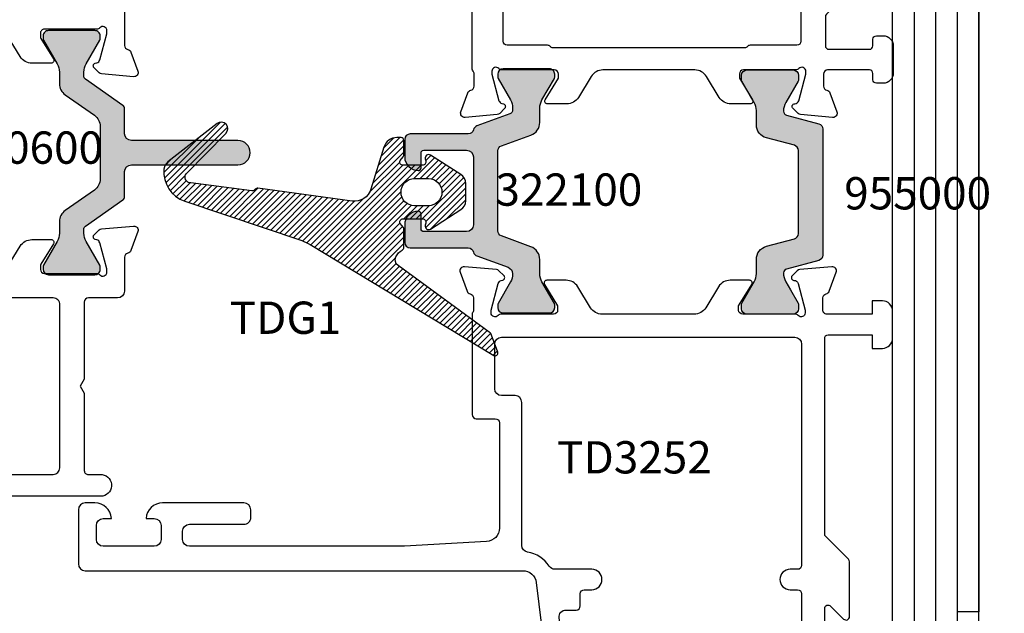
# Model space of a CAD drawing. Units: inches. Extents: x 0 to 146, y 0 to 44.
# Drawn here: x 104 to 106, y 18 to 19 of the extents above; entities that cross this region are included whole.
import ezdxf
from ezdxf.enums import TextEntityAlignment as Align

# ---------------------------------------------------------------- set-up
doc = ezdxf.new("R2010")
doc.units = ezdxf.units.IN
doc.header["$LTSCALE"] = 0.5
doc.header["$MEASUREMENT"] = 0
for name, color, linetype in [('Arcadia-Dim', 4, 'Continuous'), ('Arcadia-Profile', 6, 'Continuous'), ('Arcadia-Shade', 8, 'Continuous'), ('Arcadia-Text', 3, 'Continuous')]:
    doc.layers.add(name, color=color, linetype=linetype)
doc.styles.get("Standard").update_dxf_attribs({"font": 'ARIALN.TTF'})
doc.dimstyles.new('Arcadia-2', dxfattribs={"dimscale": 2, "dimtxt": 0.0938, "dimasz": 0.0938, "dimexe": 0.0546, "dimexo": 0.0469, "dimgap": 0.0469, "dimtad": 0, "dimtih": 1, "dimdec": 4, "dimzin": 3, "dimdsep": 46, "dimlunit": 4, "dimtxsty": 'Standard', "dimblk": 'ARCHTICK', "dimcen": 0.0469, "dimdle": 0.0546, "dimclrd": 256, "dimclre": 256, "dimclrt": 256, "dimadec": 0, "dimazin": 0, "dimtfac": 0.75, "dimtdec": 4, "dimtix": 1, "dimtmove": 2, "dimatfit": 3, "dimfxl": 1, "dimtolj": 1, "dimtzin": 3, "dimlwd": -3, "dimlwe": -3, "dimarcsym": 0})

# ---------------------------------------------------------------- blocks, each defined once
blk = doc.blocks.new('_ArchTick')
at = {"color": 0, "linetype": 'ByBlock', "const_width": 0.15}
blk.add_lwpolyline([(-0.5, -0.5), (0.5, 0.5)], dxfattribs=at)
blk = doc.blocks.new('*D102')
at = {"layer": 'Arcadia-Dim', "lineweight": -3, "transparency": 16777216}
for p, q in [((106.8165646604419, 20.25588066572828), (106.8165646604419, 18.76453413079623)), ((106.152378446361, 20.14668066572828), (106.9257646604419, 20.14668066572828)), ((106.8165646604419, 16.75053732301289), (106.8165646604419, 18.24188385794493)), ((106.1485545748538, 16.85973732301289), (106.9257646604419, 16.85973732301289))]:
    blk.add_line(p, q, dxfattribs=at)
at = {"layer": 'Defpoints', "color": 0, "transparency": 16777216}
for p in [(106.058578446361, 20.14668066572828), (106.8165646604419, 20.14668066572828), (106.0547545748538, 16.85973732301289)]:
    blk.add_point(p, dxfattribs=at)
at = {"layer": 'Arcadia-Dim', "lineweight": -3, "transparency": 16777216, "xscale": 0.1876, "yscale": 0.1876, "zscale": 0.1876}
for p, rotation in [((106.8165646604419, 20.14668066572828), 90), ((106.8165646604419, 16.85973732301289), 270)]:
    blk.add_blockref('_ArchTick', p, dxfattribs=dict(at, rotation=rotation))
at = {"layer": 'Arcadia-Dim', "lineweight": -3, "transparency": 16777216, "insert": (106.8165646604419, 18.50320899437055), "char_height": 0.1876, "attachment_point": 5}
blk.add_mtext('\\A1;3{\\H0.75x;\\S5/16;}"', dxfattribs=at)
blk = doc.blocks.new('*U253')
at = {"layer": 'Arcadia-Profile'}
h = blk.add_hatch(color=256, dxfattribs=at)
h.dxf.hatch_style = 1
h.paths.add_polyline_path([(-0.1653543307086833, -0.254144105551289, 0.4142135623730187), (-0.1496062992126269, -0.2698921370473499), (-0.09842519685044443, -0.2698921370473641, 0.4142135623732094), (-0.05905511811027608, -0.2305220583072023, 0.4142135623730622), (-0.06692913385830757, -0.2226480425591717), (-0.1102362204724727, -0.2226480425591717, -0.4142135623730845), (-0.1181102362205024, -0.2147740268111423), (-0.1181102362205069, -0.09055118110234454, -0.4142135623731056), (-0.09842519685043039, -0.07086614173226735), (0, -0.07086614173226735), (0.09842519685037132, -0.07086614173226735, -0.4142135623730867), (0.1181102362204456, -0.09055118110234105), (0.1181102362204491, -0.21477402681114, -0.4142135623731035), (0.1102362204724177, -0.2226480425591717), (0.06692913385824673, -0.2226480425591717, 0.4142135623732026), (0.05905511811021125, -0.2305220583072101, 0.4142135623729877), (0.09842519685036555, -0.2698921370473499), (0.1496062992125644, -0.2698921370473499, 0.4142135623730966), (0.1653543307086238, -0.2541441055512904), (0.1653543307086229, -0.08580582032156664, -0.3491716718575468), (0.1775574209588432, -0.07046196527908283, 0.2539259359036338), (0.1888107887018555, -0.06050425422589588), (0.2218053760777741, 0.03014762955359632, -0.3152987888675571), (0.2403032623129013, 0.04309998893694453), (0.2406470694979332, 0.04309998893695877, -0.1316524975978231), (0.2642691167439657, 0.03677048045434408), (0.3264889890956941, 0.0008478204031641123, 0.2456830079221636), (0.3337801875320626, 0.0005430476570110476, 0.5081831625770624), (0.3543307086613936, 0.01554093381884017), (0.3543307086613972, 0.1493992015353434, 0.5081831625799091), (0.3337801875319312, 0.164397087697135, 0.2456830079209637), (0.3264889890956312, 0.1640923149509704), (0.2642691167440203, 0.1281696548998563, -0.1316524975873827), (0.2406470694999294, 0.1218401464172416), (0.1989524234430652, 0.1218401464172558, 0.3152987888791331), (0.1619566509711429, 0.09593542765052837), (0.1308104295180194, 0.01036188750668435, -0.3152987888790395), (0.1160121205292654, -2.775557561562891e-17), (0, 0), (-0.1160121205292654, 0, -0.3152987888789263), (-0.1308104295180172, 0.01036188750667824), (-0.1619566509711884, 0.09593542765054375, 0.3152987888790196), (-0.1989524234430847, 0.1218401464172416), (-0.2406470694999268, 0.1218401464172274, -0.1316524975874893), (-0.264269116744044, 0.1281696548998545), (-0.3264889890955927, 0.1640923149509675, 0.2456830079223623), (-0.3337801875319388, 0.1643970876971173, 0.50818316258098), (-0.3543307086614504, 0.1493992015353394), (-0.354330708661398, 0.0155409338187798, 0.5081831625796862), (-0.3337801875319338, 0.000543047656995671, 0.2456830079210651), (-0.3264889890956312, 0.000847820403158922), (-0.2642691167440202, 0.03677048045427306, -0.1316524975872956), (-0.2406470694999455, 0.04309998893688768), (-0.2347898171309614, 0.04309998893688771, -0.3152987888789962), (-0.2236910853894085, 0.03532857330688466), (-0.18881078870191, -0.0605042542259074, 0.2539259359037089), (-0.1775574209588954, -0.07046196527909912, -0.3491716718575508), (-0.1653543307086807, -0.08580582032157615)])
blk.add_lwpolyline([(0.3264889890955676, 0.000847820403237165, 0.1316524975883705), (0.3304259969696091, -0.0002070976772756694), (0.3385826771653342, -0.000207097677218826, 0.414213562373095), (0.3543307086613936, 0.01554093381884059), (0.3543307086613972, 0.1493992015353456, 0.414213562373095), (0.3385826771653342, 0.165147233031405), (0.3304259969696091, 0.165147233031405, 0.1316524975876984), (0.3264889890955942, 0.164092314950949), (0.2642691167440088, 0.1281696548998497, -0.1316524975873925), (0.2406470694999143, 0.1218401464172416), (0.1989524234430746, 0.1218401464172558, 0.3152987888790746), (0.161956650971149, 0.09593542765054508), (0.1308104295180215, 0.01036188750668998, -0.3152987888791933), (0.1160121205292626, 0), (0, 0), (-0.1160121205292626, 0, -0.3152987888791933), (-0.1308104295180215, 0.01036188750668998), (-0.1619566509711889, 0.09593542765054508, 0.3152987888789389), (-0.1989524234430746, 0.1218401464172416), (-0.2406470694999143, 0.1218401464172274, -0.1316524975876575), (-0.2642691167440603, 0.1281696548998639), (-0.3264889890955853, 0.1640923149509632, 0.1316524975876984), (-0.3304259969696091, 0.165147233031405), (-0.338582677165391, 0.165147233031405, 0.4142135623741522), (-0.3543307086614504, 0.1493992015352887), (-0.354330708661398, 0.01554093381878374, 0.4142135623720378), (-0.338582677165391, -0.0002070976772756694), (-0.3304259969696091, -0.0002070976772756694, 0.1316524975876985), (-0.3264889890955942, 0.0008478204031803216), (-0.2642691167440088, 0.03677048045427966, -0.1316524975873925), (-0.2406470694999143, 0.04309998893688771), (-0.2347898171310021, 0.04309998893688771, -0.3152987888792446), (-0.2236910853894187, 0.03532857330691286), (-0.1888107887020043, -0.06050425422564842, 0.2539259359058388), (-0.1775574209590411, -0.07046196527906545, -0.3491716718603171), (-0.1653543307086807, -0.0858058203215819), (-0.1653543307086833, -0.2541441055512905, 0.414213562373095), (-0.1496062992126213, -0.2698921370473499), (-0.09842519685042816, -0.2698921370473641, 0.414213562373095), (-0.05905511811027608, -0.2305220583072014, 0.414213562373095), (-0.06692913385830934, -0.2226480425591717), (-0.1102362204724727, -0.2226480425591717, -0.414213562373095), (-0.1181102362205024, -0.214774026811142), (-0.1181102362205069, -0.09055118110234162, -0.414213562373095), (-0.09842519685042816, -0.07086614173226735), (0, -0.07086614173226735), (0.09842519685037132, -0.07086614173226735, -0.414213562373095), (0.1181102362204456, -0.09055118110234162), (0.1181102362204491, -0.214774026811142, -0.414213562373095), (0.1102362204724159, -0.2226480425591717), (0.0669291338582525, -0.2226480425591717, 0.414213562373095), (0.05905511811021125, -0.2305220583072014, 0.414213562373095), (0.09842519685037132, -0.2698921370473499), (0.1496062992125644, -0.2698921370473499, 0.414213562373095), (0.1653543307086238, -0.2541441055512905), (0.1653543307086229, -0.0858058203215819, -0.3491716718603171), (0.1775574209589799, -0.07046196527905124, 0.253925935906991), (0.1888107887019714, -0.06050425422557737), (0.2218053760777741, 0.03014762955359629, -0.3152987888789389), (0.2403032623137165, 0.04309998893694456), (0.2406470694999143, 0.04309998893695877, -0.1316524975873925), (0.2642691167440034, 0.0367704804543223)], format="xyb", close=True)
at = {"layer": 'Arcadia-Text', "lineweight": -3}
blk.add_text('322100', height=0.09375, rotation=90, dxfattribs=at).set_placement((-0.003781246433753549, 0.2062062824598847), align=Align.MIDDLE_CENTER)
blk = doc.blocks.new('*U252')
at = {"layer": 'Arcadia-Profile'}
h = blk.add_hatch(color=256, dxfattribs=at)
h.dxf.hatch_style = 1
h.paths.add_polyline_path([(0.07644841117422523, 0.2362204724409338, -0.2446984432290587), (0.1086984916580529, 0.2194321431634131), (0.1678895399712189, 0.1348985654979891, 0.244698443229146), (0.2001396204550488, 0.118110236220474), (0.2338582677164833, 0.1181102362204882, -0.131652497587545), (0.2574803149606029, 0.1117807277378598), (0.326519284979729, 0.07192105981272767, 0.2452268508247701), (0.3337982186682143, 0.07161052524222422, 0.5078051116897864), (0.3543307086613936, 0.08661417322833376), (0.3543307086613945, 0.2204724409449733, 0.5078051116906797), (0.3337982186683482, 0.2354760889309414, 0.2452268508283499), (0.3265192849797101, 0.2351655543604793), (0.257480314960633, 0.1953058864353709, -0.1316524975874504), (0.2338582677165315, 0.1889763779527414), (0.2226838628018152, 0.1889763779527414, -0.2446984432289571), (0.2130088386566917, 0.1940128767359834), (0.1373603497437873, 0.3020501153899341, 0.2446984432289575), (0.1276853255986431, 0.3070866141731869), (0.05511811023620794, 0.3070866141731869, -0.414213562373107), (0.03543307086613368, 0.326771653543262), (0.0354330708661461, 0.6358267716535403, 0.4142135623730996), (0, 0.6712598425196887, 0.4142135623730406), (-0.03543307086613368, 0.6358267716535475), (-0.03543307086612923, 0.3267716535432637, -0.4142135623730991), (-0.05511811023620572, 0.3070866141731869), (-0.1276853255986678, 0.3070866141731869, 0.2446984432291075), (-0.1373603497438275, 0.3020501153899225), (-0.213008838656622, 0.1940128767359988, -0.2446984432287705), (-0.2226838628017533, 0.1889763779527414), (-0.2338582677164431, 0.1889763779527271, -0.1316524975876658), (-0.2574803149605875, 0.1953058864353467), (-0.3265192849797805, 0.2351655543604828, 0.2452268508288697), (-0.3337982186684199, 0.2354760889309357, 0.5078051116911791), (-0.3543307086614504, 0.2204724409450002), (-0.3543307086614327, 0.08661417322837264, 0.5078051116887865), (-0.3337982186683016, 0.07161052524225209, 0.245226850826662), (-0.3265192849797088, 0.07192105981273678), (-0.2574803149606668, 0.1117807277378407, -0.1316524975876013), (-0.2338582677165395, 0.118110236220474), (-0.2001396204551061, 0.1181102362204598, 0.2446984432290236), (-0.167889539971295, 0.1348985654979556), (-0.1086984916580434, 0.219432143163419, -0.2446984432288873), (-0.07644841117424353, 0.2362204724409196)])
blk.add_lwpolyline([(-0.3543307086614504, 0.2204724409449739), (-0.3543307086614327, 0.08661417322835518, 0.414213562373095), (-0.3385826771653342, 0.07086614173229577), (-0.3304562928537962, 0.07086614173229577, 0.1316524975867804), (-0.3265192849797813, 0.07192105981269492), (-0.2574803149606231, 0.111780727737866, -0.1316524975873925), (-0.2338582677165277, 0.118110236220474), (-0.2001396204550474, 0.1181102362204598, 0.2446984432289211), (-0.1678895399712701, 0.1348985654979913), (-0.1086984916580551, 0.2194321431634023, -0.2446984432291404), (-0.0764484111742263, 0.2362204724409196), (0.0764484111742263, 0.2362204724409338, -0.2446984432291404), (0.1086984916580604, 0.2194321431634023), (0.1678895399712372, 0.1348985654979629, 0.2446984432289212), (0.2001396204550474, 0.118110236220474), (0.2338582677165277, 0.1181102362204882, -0.1316524975873925), (0.2574803149606169, 0.1117807277378517), (0.3265192849797858, 0.07192105981269492, 0.1316524975876985), (0.3304562928537962, 0.07086614173229577), (0.3385826771653342, 0.07086614173225314, 0.414213562373095), (0.3543307086613936, 0.08661417322835518), (0.3543307086613945, 0.2204724409448602, 0.4142135623773237), (0.3385826771653342, 0.2362204724409196), (0.3304562928537962, 0.2362204724409196, 0.1316524975867804), (0.3265192849797813, 0.2351655543605204), (0.2574803149606204, 0.1953058864353636, -0.1316524975873925), (0.2338582677165277, 0.1889763779527414), (0.2226838628017731, 0.1889763779527414, -0.2446984432291509), (0.2130088386566626, 0.194012876736025), (0.137360349743779, 0.302050115389946, 0.2446984432288378), (0.1276853255986339, 0.3070866141731869), (0.05511811023620794, 0.3070866141731869, -0.414213562373095), (0.03543307086613368, 0.3267716535432612), (0.03543307086614611, 0.6358267716535408, 0.414213562373095), (0, 0.6712598425196887, 0.414213562373095), (-0.03543307086613368, 0.6358267716535408), (-0.03543307086612923, 0.3267716535432612, -0.414213562373095), (-0.05511811023620794, 0.3070866141731869), (-0.1276853255986339, 0.3070866141731869, 0.2446984432288377), (-0.1373603497438012, 0.3020501153899602), (-0.2130088386566236, 0.1940128767359965, -0.2446984432291508), (-0.2226838628017731, 0.1889763779527414), (-0.2338582677165277, 0.1889763779527271, -0.1316524975873925), (-0.2574803149606169, 0.1953058864353636), (-0.3265192849797964, 0.235165554360492, 0.1316524975867804), (-0.3304562928537962, 0.2362204724409196), (-0.3385826771653342, 0.2362204724409196, 0.4142135623773239)], format="xyb", close=True)
at = {"layer": 'Arcadia-Text', "insert": (-0.002569471329640582, 0.03151751466273189), "char_height": 0.09375, "width": 0.5239256480218282, "attachment_point": 5, "rotation": 90.00000000000003}
blk.add_mtext('290600', dxfattribs=at)
blk = doc.blocks.new('*U188')
at = {"layer": 'Arcadia-Profile'}
h = blk.add_hatch(color=256, dxfattribs=at)
h.dxf.hatch_style = 1
h.paths.add_polyline_path([(-0.2364273971782636, -0.1927062881495516), (-0.1954156052486354, -0.192706288149509, 0.3394542588631076), (-0.1573870294105282, -0.163525935594491), (-0.1356864532351254, -0.08253828275434417, -0.3394542588633975), (-0.1204750228998495, -0.0708661417323242), (0, -0.0708661417323242), (0.1204750228998802, -0.0708661417323242, -0.3394542588632992), (0.1356864532351403, -0.08253828275432781), (0.1573870294105829, -0.1635259355945098, 0.3394542588633962), (0.1954156052487525, -0.1927062881495232), (0.2364273971780853, -0.192706288149509, -0.1316524975871404), (0.2600494444221531, -0.1990357966321052), (0.2834645669291831, -0.2125545239146049), (0.3221779581882549, -0.2349057107792587, 0.1316524975870283), (0.3263118164559528, -0.236013374763715), (0.3385826771653466, -0.2360133747637292, 0.4142135623734434), (0.3543307086614549, -0.2202653432676386), (0.3543307086614504, -0.0864070755511003, 0.414213562373424), (0.3385826771653657, -0.07065904405503431), (0.3263118164559466, -0.07065904405504853, 0.1316377575498973), (0.3221783731613946, -0.07176646847067691), (0.2834645669291831, -0.09411490345274842), (0.2600124177123735, -0.1076532072802684, -0.1411364200695616), (0.2347331310799632, -0.1139231334545912, -0.3407854500015262), (0.2232681885891047, -0.1051691622050338), (0.1982157372683475, -0.0116721410219863, 0.3394542588632528), (0.1830043069331073, -2.775557561562891e-17), (0, 0), (-0.1830043069330769, 0, 0.3394542588633914), (-0.1982157372683339, -0.0116721410220052), (-0.2232681885890334, -0.1051691622050226, -0.3407854500017584), (-0.2347331310799047, -0.1139231334545911, -0.1411364200701797), (-0.2600124177124326, -0.1076532072802406), (-0.3221783721804684, -0.07176646903687084, 0.1316377923870991), (-0.326311816455804, -0.07065904405506274), (-0.3385826771653178, -0.07065904405504853, 0.414213562373442), (-0.3543307086613972, -0.08640707555111013), (-0.3543307086613936, -0.2202653432676134, 0.4142135623717306), (-0.3385826771654071, -0.2360133747636723), (-0.3263118164559375, -0.2360133747637292, 0.1316524975887128), (-0.3221779581881742, -0.2349057107792664), (-0.283181902481374, -0.2123913275195832), (-0.2600494444223081, -0.1990357966321727, -0.1316524975870588)])
blk.add_lwpolyline([(-0.3385826771653342, -0.2360133747636723, -0.414213562373095), (-0.3543307086613936, -0.2202653432676129), (-0.3543307086613972, -0.08640707555110794, -0.414213562373095), (-0.3385826771653342, -0.07065904405504853), (-0.3263118164558705, -0.07065904405506274, -0.1316524975871068), (-0.3221779581881492, -0.07176670803949037), (-0.2600387566825093, -0.1076379911513357, 0.1413012573403282), (-0.2347331310799063, -0.1139231334545912, 0.3407854500019667), (-0.2232681885890315, -0.1051691622050157), (-0.1982157372683373, -0.01167214102201797, -0.3394542588637238), (-0.1830043069330713, 0), (0, 0), (0.1830043069331282, 0, -0.3394542588634633), (0.198215737268356, -0.01167214102201797), (0.2232681885890999, -0.1051691622050157, 0.3407854500019667), (0.2347331310799632, -0.1139231334545912, 0.1413012573403282), (0.2600387566825475, -0.1076379911513072), (0.2834645669291831, -0.09411490345274842), (0.3221779581882185, -0.07176670803951879, -0.1316524975871068), (0.3263118164559273, -0.07065904405504853), (0.338582677165391, -0.07065904405503431, -0.414213562373095), (0.3543307086614504, -0.08640707555110794), (0.3543307086614549, -0.2202653432676129, -0.414213562373095), (0.338582677165391, -0.2360133747637292), (0.3263118164559273, -0.236013374763715, -0.1316524975879811), (0.322177958188206, -0.2349057107792305), (0.2834645669291831, -0.2125545239146049), (0.2600494444222718, -0.1990357966321739, 0.1316524975872394), (0.236427397178204, -0.192706288149509), (0.1954156052487406, -0.1927062881495232, -0.3394542588632308), (0.1573870294105859, -0.1635259355945209), (0.1356864532351327, -0.08253828275429953, 0.3394542588627519), (0.1204750228998819, -0.0708661417323242), (0, -0.0708661417323242), (-0.120475022899825, -0.0708661417323242, 0.339454258862752), (-0.1356864532351096, -0.08253828275428532), (-0.1573870294105362, -0.1635259355945209, -0.3394542588632308), (-0.1954156052486837, -0.192706288149509), (-0.2364273971781472, -0.1927062881495516, 0.1316524975872394), (-0.2600494444222363, -0.1990357966321312), (-0.283181902481374, -0.2123913275195832), (-0.3221779581881368, -0.2349057107792447, -0.131652497587981), (-0.3263118164558705, -0.2360133747637292)], format="xyb", close=True)
at = {"layer": 'Arcadia-Text', "lineweight": -3}
blk.add_text('955000', height=0.09375, rotation=90, dxfattribs=at).set_placement((0.003503590108727028, 0.2750261243961254), align=Align.MIDDLE_CENTER)
blk = doc.blocks.new('*U248')
at = {"layer": 'Arcadia-Shade', "lineweight": -3}
h = blk.add_hatch(dxfattribs=at)
h.set_pattern_fill('ANSI31', color=256, scale=0.1, angle=-90.00000000000001, style=0)
h.set_pattern_definition([(315, (0, 0), (0.008838834764831847, 0.008838834764831842), [])])
edge = h.paths.add_edge_path(flags=16)
edge.add_arc((-2.486899575160351e-14, -0.1284515695141266), 0.03939852601445537, -180, 0, ccw=False)
edge.add_line((-0.03939852601448024, -0.1284515695141266), (-0.03939852601443317, -0.08845156951410615))
edge.add_arc((2.353672812205332e-14, -0.08845156951410615), 0.0393985260144567, 0, 180, ccw=False)
edge.add_line((0.03939852601448024, -0.08845156951410615), (0.0393985260144305, -0.1284515695141266))
edge = h.paths.add_edge_path()
edge.add_line((-0.09618041430346125, -0.09745211403274823), (-0.09035679520551998, -0.09589167999843085))
edge.add_arc((-0.08776860475447788, -0.1055509382613129), 0.009999999999995995, -2.1884716261411086e-11, 105.00000000010641, ccw=False)
edge.add_line((-0.07776860475448188, -0.1055509382613167), (-0.07776860475447211, -0.161620955903615))
edge.add_arc((-0.08761491654648598, -0.1616206007362236), 0.00984631179841951, 246.7613721389232, 359.99793327766076, ccw=False)
edge.add_line((-0.09149989195898911, -0.1706680767420465), (-0.102130837421921, -0.1612495639806468))
edge.add_arc((-0.1099005304637679, -0.1793417213167812), 0.01968995396236278, 66.75885274178773, 90.0000000835127)
edge.add_line((-0.1099005304924674, -0.1596517673544184), (-0.1501744236047386, -0.1596517673544326))
edge.add_arc((-0.1501752498877309, -0.1675276960558492), 0.0078759287447602, 89.99398895930112, 180.0060110405955)
edge.add_line((-0.1580511785891474, -0.1675285223388272), (-0.1580511785891598, -0.1798006841287787))
edge.add_arc((-0.1186672843536122, -0.1798021622909652), 0.03938389426328699, 179.9978495662675, 252.7225575645328)
edge.add_line((-0.130364259916206, -0.2174089687231771), (-0.00875322822442648, -0.2552340701021336))
edge.add_arc((-0.02360317613002158, -0.3029779602578523), 0.05000000000000219, -7.67717073054888, 72.72255756454621, ccw=False)
edge.add_line((0.02594864923489126, -0.3096575263369772), (-0.01093271823128461, -0.5832589935977666))
edge.add_arc((-0.003215110112744517, -0.5848298791210863), 0.00787585908956804, 168.4948643614129, 228.2075109658734)
edge.add_line((-0.008463856211591292, -0.5907018311635142), (-0.006160667015706167, -0.5927607765000431))
edge.add_arc((-0.01141085701666895, -0.5986331385192171), 0.007877127060702174, -16.49929269967521, 48.20166802690778, ccw=False)
edge.add_line((-0.003858084519464455, -0.6008702702399518), (-0.02682311242168289, -0.7772281310314924))
edge.add_arc((-0.04302193858034343, -0.7781619570436591), 0.01622572032112917, -134.5195315199416, 3.2993216328230233, ccw=False)
edge.add_line((-0.05439864072550904, -0.7897310818264458), (-0.1703450295836868, -0.6757131629586866))
edge.add_arc((-0.1838634863771232, -0.6894602674813405), 0.01928034120115044, 45.4804684798233, 217.9725020669373)
edge.add_line((-0.199062297668064, -0.701323137799065), (-0.08769477290451899, -0.844010357634005))
edge.add_arc((-0.06404545131877741, -0.8255520373276), 0.02999999999999445, 217.9720753290031, 264.6824207166168)
edge.add_arc((-0.05851129466149613, -0.7660939883319811), 0.08971504400293186, 264.6824207165729, 341.3578917203196)
edge.add_line((0.02649673668824448, -0.7947719193328311), (0.1408918195586626, -0.4556783916084868))
edge.add_arc((0.2593335372974609, -0.4956353622029434), 0.1250000000000137, 148.8569051932351, 161.3578917203256, ccw=False)
edge.add_line((0.1523487455704924, -0.4309882096040809), (0.4740708798869315, 0.1014308398066532))
edge.add_arc((0.467329011814877, 0.1055043791190748), 0.007876960557907584, 328.8589895349234, 469.9988054667521)
edge.add_line((0.4646350869557239, 0.1129063569955662), (0.4154600076501254, 0.0950080705409988))
edge.add_arc((0.4221926213562241, 0.07650627689947415), 0.01968868851064262, 109.9959296775511, 143.8605497031455)
edge.add_line((0.4062923513652379, 0.08811773113582433), (0.2129841862717283, -0.1765558445713964))
edge.add_arc((0.196833249892208, -0.1647597751385587), 0.01999999999999099, 241.9835540927087, 323.85693680653435, ccw=False)
edge.add_arc((0.2107348071067332, -0.1386328430387633), 0.04959509881611316, 211.2821107133418, 241.9835540927504, ccw=False)
edge.add_arc((0.1599350144700232, -0.1694980867894775), 0.00984631943648223, 31.28313558743261, 89.99902583723336)
edge.add_line((0.1599351818805701, -0.1596517673544184), (0.1068444846107184, -0.1596517673544326))
edge.add_arc((0.1068464209233906, -0.1694898648183197), 0.009838097654437397, 90.01127682897103, 113.2482778251962)
edge.add_line((0.1029631640131186, -0.1604505904432898), (0.09149989195898289, -0.1706680767420323))
edge.add_arc((0.08761459654267555, -0.1616210864226304), 0.009845991789115587, 179.9992404839567, 293.2414540996986, ccw=False)
edge.add_line((0.07776860475442504, -0.161620955903615), (0.077768604754473, -0.1055509382613167))
edge.add_arc((0.08776860475445131, -0.1055509382613332), 0.009999999999978304, 74.99999999977729, 179.9999999999055, ccw=False)
edge.add_line((0.09035679520550843, -0.09589167999847348), (0.09618041430339286, -0.09745211403279086))
edge.add_arc((0.09876860475444489, -0.08779285576989833), 0.01000000000000873, 254.9999999998543, 392.6323796046249)
edge.add_line((0.1071900826202352, -0.08240038782319914), (0.05067201274137911, 0.005864517820455717))
edge.add_arc((0.02540757914408066, -0.01031288601966898), 0.02999999999997973, 32.63237960474317, 90.00000000015098)
edge.add_line((0.0254075791440016, 0.01968711398031076), (-0.0254075791440016, 0.01968711398033918))
edge.add_arc((-0.02540757914404559, -0.01031288601968601), 0.03000000000002519, 89.999999999916, 147.3676203952738)
edge.add_line((-0.05067201274138711, 0.005864517820455717), (-0.107190082620221, -0.08240038782321335))
edge.add_arc((-0.09876860475445921, -0.08779285576988273), 0.009999999999968624, 147.3676203954308, 284.9999999998866)
for points in [[(-0.09618041430346125, -0.09745211403274823), (-0.09035679520551998, -0.09589167999843085, -0.4931454260319993), (-0.07776860475448188, -0.1055509382613167), (-0.07776860475447211, -0.161620955903615, -0.5386503199989939), (-0.09149989195898911, -0.1706680767420465), (-0.102130837421921, -0.1612495639806468, 0.1017576907141908), (-0.1099005304924674, -0.1596517673544184), (-0.1501744236047386, -0.1596517673544326, 0.4142750199993037), (-0.1580511785891474, -0.1675285223388272), (-0.1580511785891598, -0.1798006841287787, 0.3284192741672637), (-0.130364259916206, -0.2174089687231771), (-0.00875322822442648, -0.2552340701021336, -0.3659466889445466), (0.02594864923489126, -0.3096575263369772), (-0.01093271823128461, -0.5832589935977666, 0.266605807413765), (-0.008463856211591292, -0.5907018311635142), (-0.006160667015706167, -0.5927607765000431, -0.290058300001103), (-0.003858084519464455, -0.6008702702399518), (-0.02682311242168289, -0.7772281310314924, -0.6861178374350277), (-0.05439864072550904, -0.7897310818264458), (-0.1703450295836868, -0.6757131629586866, 0.9365369577575782), (-0.199062297668064, -0.701323137799065), (-0.08769477290451899, -0.844010357634005, 0.2066821086368066), (-0.06682573395087577, -0.8554229266428734, 0.3476277062706979), (0.02649673668824448, -0.7947719193328311), (0.1408918195586626, -0.4556783916084868, -0.05460000394171112), (0.1523487455704924, -0.4309882096040809), (0.4740708798869315, 0.1014308398066532, 0.7076452899987439), (0.4646350869557239, 0.1129063569955662), (0.4154600076501254, 0.0950080705409988, 0.1488471542270641), (0.4062923513652379, 0.08811773113582433), (0.2129841862717283, -0.1765558445713964, -0.3732551073889122), (0.1874387502820376, -0.1824160311707459, -0.1347674344651026), (0.1683497943423919, -0.1643852122413563, 0.2619528700005594), (0.1599351818805701, -0.1596517673544184), (0.1068444846107184, -0.1596517673544326, 0.1017394115682958), (0.1029631640131186, -0.1604505904432898), (0.09149989195898289, -0.1706680767420323, -0.5386821400003258), (0.07776860475442504, -0.161620955903615), (0.077768604754473, -0.1055509382613167, -0.4931454260319993), (0.09035679520550843, -0.09589167999847348), (0.09618041430339286, -0.09745211403279086, 0.6849218311737454), (0.1071900826202352, -0.08240038782319914), (0.05067201274137911, 0.005864517820455717, 0.2556758507026391), (0.0254075791440016, 0.01968711398031076), (-0.0254075791440016, 0.01968711398033918, 0.2556758507024066), (-0.05067201274138711, 0.005864517820455717), (-0.107190082620221, -0.08240038782321335, 0.6849218311717282)], [(0.0393985260144305, -0.1284515695141266, -0.9999999999999999), (-0.03939852601448024, -0.1284515695141266), (-0.03939852601443317, -0.08845156951410615, -0.9999999999999999), (0.03939852601448024, -0.08845156951410615)]]:
    blk.add_lwpolyline(points, format="xyb", close=True)
at = {"layer": 'Arcadia-Text', "lineweight": -3}
blk.add_text('TDG1', height=0.09374999999999999, rotation=89.99999999999994, dxfattribs=at).set_placement((0.3645809179650173, -0.5028349796036116), align=Align.MIDDLE_CENTER)
blk = doc.blocks.new('*U280')
blk.add_lwpolyline([(1.311765645582573, 1.040285849168725), (1.428849017831856, 1.040285849168697, 0.3595082375498151), (1.440446788387251, 1.049862595022631, -0.2637246696225104), (1.448004950950581, 1.058727048996133), (1.503549567320075, 1.078943636028384, -0.5486187866278511), (1.519355254423493, 1.066815505750441), (1.511207317221917, 0.9736841573771073, -0.1763269807085227), (1.507792893006473, 0.9663619010176205), (1.493471905872683, 0.9520409138837493, -0.5773502691900418), (1.480298420774437, 0.955570738577336), (1.479103281519135, 0.9600310590002152, 0.2679491924317916), (1.470751626623217, 0.9683827138961476), (1.39491791406232, 0.9887022959358802, 0.06554346281492483), (1.391860996206793, 0.9891047468064755), (1.385541931217636, 0.9891047468064755, 0.6885002580685391), (1.377667915469601, 0.9684903059502119, -0.2134217652837835), (1.381604923343621, 0.959686888715936), (1.381604923343618, 0.8080023846017923, 0.414213562373095), (1.393415946965666, 0.7961913609796909), (1.402124346511135, 0.7961913609797477, 0.1378721067472743), (1.408278003580113, 0.797921075972539), (1.468053666400008, 0.8344082963913451, -0.5855240683209688), (1.48003012019405, 0.8276874239718666), (1.480030120194059, 0.7715620998212387, -0.2614125764231583), (1.461172231683809, 0.7379577377238036), (1.400462811853844, 0.700900549591779, 0.2428611525426082)], format="xyb")
blk = doc.blocks.new('*U255')
for points in [[(-0.8748587474505314, 1.075636451322509, 0.414213562373095), (-0.8630477238284868, 1.087447474944554), (-0.8630477238284895, 1.239131979058698, -0.2134217652837835), (-0.8591107159544551, 1.247935396292959, 0.6885002580685393), (-0.8669847317025017, 1.268549837149237), (-0.8733037966916015, 1.268549837149237, 0.06554346281492483), (-0.8763607145471326, 1.268147386278656), (-0.9521944271080756, 1.247827804238881, 0.267949192430546), (-0.9605460820039582, 1.239476149342977), (-0.9617412212592544, 1.235015828920098, -0.5773502691917434), (-0.9749147063575094, 1.231486004226554), (-0.989235693491338, 1.245806991360382, -0.1763269807076455), (-0.992650117706745, 1.253129247719869), (-1.000798054908282, 1.346260596093202, -0.5486187866263802), (-0.9849923678049493, 1.358388726371118), (-0.9294477514354318, 1.338172139338937, -0.2637246696245433), (-0.9218895888720766, 1.329307685365393, 0.3595082375509167), (-0.9102918183166651, 1.319730939511487), (-0.8120465507377901, 1.319730939511444, -0.414213562373095), (-0.7920465507378083, 1.299730939511448), (-0.7920465507378367, 1.214929133311671, 0.4142135623167306), (-0.7802312787002563, 1.203113861271845), (-0.5561216002883782, 1.203113861228587), (-0.5356569487964578, 1.191298589180917), (-0.5151922973181797, 1.203113861220743), (-0.291082618887998, 1.203113861177556, 0.4142135624308688), (-0.2792673468458986, 1.214929133217538), (-0.279267346845816, 1.255193135738295, -0.9344326016785068), (-0.2165414801167742, 1.250936071071123), (-0.2165410537450043, 0.872356140846648, 0.414213562374504), (-0.2047257817051502, 0.8605408688067655), (-0.08113262286482836, 0.8605408688067229, 0.3750502324364876), (-0.06942571057297187, 0.8707596270472777), (-0.06132740298156047, 0.9301428791892477, -0.3750502324354852), (-0.0418158822257908, 0.9471741431587475), (-0.01962054819497894, 0.9471741431587333, -0.4142134605458114), (7.157187158668421e-05, 0.9274820299383464), (-7.157187158668421e-05, -0.9274820299383464, -0.41421366420203), (-0.01007157187157759, -0.9374820334149945), (-0.1198518224552174, -0.937482033414966, -0.6681786379202075), (-0.1311655309541777, -0.9101683249159578), (-0.06555030726501343, -0.8445531012268219, 0.1989123673792253), (-0.06262137507681587, -0.8374820334149717), (-0.06262137507681587, -0.8124820334149945), (-0.3913518224551638, -0.8124820334149945), (-0.4533518224551756, -0.7504820334149827), (-0.7038518224551638, -0.7504820334149827), (-0.6418518224552656, -0.8124820334149945), (-0.7941685815881385, -0.8124820334149376, -0.198912367379658), (-0.8012396494000029, -0.8095531012268111), (-0.8585079289799422, -0.7522848216468674, 0.198912367379658), (-0.8726500646036754, -0.7464269572706144), (-0.9101945341551811, -0.7464219294123211, 0.3595082375522509), (-0.9217923047105794, -0.7559986752663121, -0.2637246696232796), (-0.929350467273963, -0.7648631292397567), (-0.9848950836434751, -0.7850797162720085, -0.5486187866274523), (-1.000700770746818, -0.7729515859940648), (-0.9925528335452984, -0.6798202376207882, -0.1763269807092918), (-0.9891384093298541, -0.6724979812612446), (-0.9748174221960069, -0.6581769941274302, -0.5773502691894189), (-0.9616439370978185, -0.6617068188210169), (-0.9604487978425134, -0.6661671392439104, 0.267949192431124), (-0.9520971429465988, -0.6745187941397717), (-0.8762634303857126, -0.6948383761795469, 0.06554346281640477), (-0.8732065125301176, -0.6952408270501564), (-0.8668874475410178, -0.6952408270501564, 0.6885002580697216), (-0.8590134317929765, -0.6746263861938218, -0.2134217652837833), (-0.8629504396670029, -0.6658229689595601), (-0.8629504396670002, -0.5141384648454164, 0.414213562373095), (-0.8747614632890475, -0.5023274412233718), (-0.8834698628344597, -0.5023274412233718, 0.1378721067472743), (-0.8896235199034379, -0.5040571562161631), (-0.9493991827233996, -0.5405443766350118, -0.5855240683176374), (-0.9613756365173742, -0.5338235042154906), (-0.9613756365173831, -0.4776981800649196, -0.2614125764230301), (-0.9425177480071909, -0.4440938179674276), (-0.8818083281772253, -0.40703662983546, 0.2614125764231583), (-0.8629504396670029, -0.3734322677379964), (-0.8629519422112821, 0.949485851666509, 0.2372513486069348), (-0.8819056123386702, 0.9803456399345123), (-0.9426150321686775, 1.017402828066565, -0.2614125764228292), (-0.9614729206788581, 1.051007190164), (-0.9614729206788599, 1.107132514314628, -0.5855240683209685), (-0.949496466884824, 1.113853386734093), (-0.8897208040649156, 1.077366166315315, 0.1378721067472743), (-0.8835671469959436, 1.075636451322453)], [(-0.0983879401890988, -0.6794528411620178, 0.4142135920929769), (-0.07869582012287424, -0.6597607190972212), (-0.07869596201656748, 0.7778339664712348, 0.414213533463172), (-0.0983880820830052, 0.7975260845939829), (-0.2007879440303384, 0.7975260845940539, -0.414213873237872), (-0.279556424296203, 0.8762946484615668), (-0.2795561734676628, 1.112622385915188, 0.4128370014750957), (-0.2992480631800447, 1.132221923554084), (-0.7723543880955219, 1.132222229031058, 0.4142137758820343), (-0.7920465208768235, 1.112530107324574), (-0.7920463863979368, -0.6597607241234869, 0.4140981557966156), (-0.772362024295802, -0.679452841167631)]]:
    blk.add_lwpolyline(points, format="xyb", close=True)
at = {"layer": 'Arcadia-Text', "lineweight": -3}
blk.add_text('TD3254', height=0.09375, rotation=90, dxfattribs=at).set_placement((-0.470780916018347, 0.002621930422919472), align=Align.MIDDLE_CENTER)
blk = doc.blocks.new('*U256')
for points in [[(-1.624348587184873, -0.6679356107031822), (-1.638669574318727, -0.6822565978369823, 0.1763269807084147), (-1.642083998534108, -0.6895788541964976), (-1.650231935735701, -0.7827102025698309, 0.5486187866274522), (-1.634426248632312, -0.794838332847803), (-1.578881632262794, -0.7746217458155655, 0.2637246696230361), (-1.571323469699451, -0.7657572918420783, -0.3595082375525078), (-1.559725699144028, -0.7561805459881157), (-1.524292628277895, -0.7561805459881157, -0.2042321211335979), (-1.515771955449825, -0.7598124245718623), (-1.220910493567235, -0.7598124245715212, 0.414213562373095), (-1.209095221527352, -0.7479971525316387), (-1.209095208853577, -0.6928595024926381, -0.4142133220813202), (-1.197279944008049, -0.681044233385478), (-0.8918360645547274, -0.6810440530057065, -0.3975922788297275), (-0.8525159448849173, -0.718181430514278), (-0.8388843148320326, -0.956734955652621), (-0.8388843148320717, -1.579955443729204, -0.414213562373095), (-0.8588843148320713, -1.599955443729243), (-0.8825789516230635, -1.599955443729201, -0.414213562373095), (-0.9025789516230454, -1.579955443729204), (-0.9025789516230871, -1.421955443729246, 0.414213562373095), (-0.922578951623084, -1.401955443729264), (-0.9445789516230754, -1.40195544372925, 0.414213562373095), (-0.9645789516230572, -1.421955443729246), (-0.9645789516231149, -1.657816717440255, 0.3946427112053061), (-0.919574659043267, -1.705955443729238), (-0.9195746590432279, -1.681955443729237, -0.414213562373095), (-0.8995746590432283, -1.661955443729255), (-0.8588843148320713, -1.661955443729241, -0.414213562373095), (-0.8388843148320326, -1.681955443729237), (-0.8388843148320717, -1.829955443729204, -0.414213562373095), (-0.8588843148320713, -1.849955443729243), (-0.8995746590432283, -1.849955443729201, -0.414213562373095), (-0.919574659043267, -1.829955443729204), (-0.9195746590432643, -1.805955443729232, 0.3942080488109183), (-0.9649138747610415, -1.854525611635438), (-0.9649138747610593, -1.881955388426945, 0.414213562373095), (-0.9449138747610597, -1.901955388426927), (-0.7876848026591894, -1.901955388426927, 0.414213562373095), (-0.7679926825927375, -1.882263268360475), (-0.7679926825927703, -0.6132646202202636, -0.3788661086955029), (-0.7334081739452678, -0.5741739442409539), (-0.03458450864744655, -0.4883691873487663, 0.3788661086955029), (2.486899575160351e-14, -0.4492785113694708), (-2.486899575160351e-14, 0.4492785113694708, 0.414213562373095), (-0.01000000000002288, 0.4592785113694617), (-0.0885740248511162, 0.4592785113694333, 0.6681786379192989), (-0.0998877333500765, 0.4319648028704819), (-0.06254980320526116, 0.3946268727256665), (-0.06254980320525405, 0.2723567175430048, -0.414213562373095), (-0.07254980320525206, 0.2623567175429571), (-0.6583536830538357, 0.2623567175429997, -0.6681786379192989), (-0.6654247508657001, 0.2794277853548692), (-0.627645092663017, 0.3172074435576064, 0.6681786379192989), (-0.6347161604748841, 0.3342785113694617), (-0.7940970097165838, 0.3342785113694617, 0.198912367379658), (-0.8011680775284482, 0.3313495791813352), (-0.870161597976935, 0.2623560587328484), (-1.442224671828885, 0.2623651247696017, -0.4257257419925769), (-1.452616016473289, 0.2723574643039228), (-1.452616016473232, 0.4002018506682816), (-1.413231626286322, 0.4002018506682816), (-1.413231626286308, 0.4297400306483041, 0.414213562373095), (-1.442769806505712, 0.4592782108677511), (-1.52153828653238, 0.4592782108677085, 0.4142135623736588), (-1.551076466751713, 0.4297400306483041), (-1.551076466751713, 0.4002018506682816), (-1.512481628943736, 0.4002018506682816), (-1.512481604655846, 0.2687153487408978, -0.4142136164757111), (-1.524292628277895, 0.2569043229371459), (-1.559725699144028, 0.2569043229371175, -0.3595082375525079), (-1.571323469699438, 0.2664810687911228, 0.2637246696222126), (-1.57888163226281, 0.2753455227645532), (-1.634426248632322, 0.2955621097968049, 0.5486187866274522), (-1.650231935735665, 0.2834339795188612), (-1.642083998534145, 0.1903026311455278, 0.1763269807084145), (-1.638669574318701, 0.182980374786041), (-1.623216569075478, 0.1675273695427819, 0.615956679004368), (-1.610377995551633, 0.1732695882334383, -0.3470983388687259), (-1.601628307935446, 0.1850011876645681), (-1.524292628277895, 0.205723220574896), (-1.516418612529865, 0.205723220574896, -0.6885002580685393), (-1.508544596781824, 0.1851087797186182, 0.2134217652837835), (-1.51248160465585, 0.1763053624843565), (-1.512481604655846, 0.02462085837021277, -0.414213562373095), (-1.524292628277895, 0.01280983474816821), (-1.536320956836366, 0.01280983474816821), (-1.598930347712237, 0.05102677015976553, 0.5855240683209685), (-1.610906801506278, 0.04430589774028704), (-1.610906801506231, -0.011819426410284, 0.2614125764232149), (-1.592048912996038, -0.04542378850777595), (-1.531339493166097, -0.08248097663978626, -0.2614125764233594), (-1.51248160465585, -0.116085338737264), (-1.512481604655841, -0.3831908843137626, -0.2614125764231583), (-1.53133949316609, -0.4167952464111977), (-1.592048912996018, -0.4538524345432222, 0.2614125764230301), (-1.610906801506278, -0.4874567966406858), (-1.610906801506278, -0.5435821207912568, 0.5855240683209686), (-1.598930347712244, -0.5503029932107211), (-1.536320956836366, -0.512086057799138), (-1.524292628277895, -0.512086057799138, -0.414213562373095), (-1.51248160465585, -0.5238970814211825), (-1.512481604655851, -0.6755815855353831, 0.2134217652829448), (-1.508544596781848, -0.6843850027696163, -0.6885002580697216), (-1.516418612529865, -0.7049994436259226), (-1.524292628277895, -0.7049994436259226), (-1.601628307935441, -0.6842774107155236, -0.267949192430546), (-1.609979962831378, -0.6759257558196623), (-1.611175102086674, -0.6714654353967262, 0.5773502691900418)], [(-0.7807586002082045, -0.536245885403261, 0.2080318584487544), (-0.8218322006603138, -0.5994667287886983, -0.3664046545778093), (-0.8412538075319027, -0.6159061046951706), (-1.256356312819488, -0.6159063405833791, 0.4142133894044653), (-1.276048421256835, -0.6355984606498168), (-1.276048421256792, -0.674982376814981, -0.4142135623728836), (-1.29574054132323, -0.6946744968813618), (-1.425709484316659, -0.6946744968813618, -0.414213562373095), (-1.445401604383139, -0.6749823768149099), (-1.445401604383083, 0.1757172100569733, -0.4142135623722496), (-1.425709484316574, 0.1954093301235389), (-0.7837463701493199, 0.1954093301235389, -0.4142135623730953), (-0.7719310981094942, 0.1835940580835995), (-0.7719310981095084, 0.1619327260105479, 0.9999999999999999), (-0.7128547379100247, 0.1619327260105479), (-0.7128547379100532, 0.1835940580835427, -0.4142135623723904), (-0.7010394658701422, 0.1954093301235957), (-0.08270689578265333, 0.1954093301235389, -0.414213562373095), (-0.07089162374271396, 0.1835940580835995), (-0.07089162374282765, 0.0378723695916392), (-0.06301477571608771, 0.0378723695916392), (-0.06301477571608771, -0.2890168235119859), (-0.07089162374282765, -0.2890168235119859), (-0.07089162374281344, -0.4347385120038894, -0.4142135623727428), (-0.08270689578265333, -0.4465537840437719), (-0.2284285842745568, -0.446553784043715), (-0.228428584274587, -0.4479802464935005, -0.3788661086953677), (-0.2388039368688943, -0.4597074492872935), (-0.6316863919013604, -0.5079473490148274, -0.4504671536906039), (-0.6537783777104984, -0.4884020110251868), (-0.653778377710541, -0.4583690560835834, 0.414213562373095), (-0.6655936497505515, -0.4465537840437719), (-0.7010394658700854, -0.4465537840437293, -0.4142135623727428), (-0.7128547379099679, -0.4347385120038894), (-0.7128547379100105, -0.413077179930724, 0.9999999999999999), (-0.7719310981095511, -0.413077179930724), (-0.7719310981094898, -0.5198221322046379, -0.2517143992762054)]]:
    blk.add_lwpolyline(points, format="xyb", close=True)
at = {"layer": 'Arcadia-Text', "lineweight": -3}
blk.add_text('TD3252', height=0.09375, rotation=90, dxfattribs=at).set_placement((-1.097017189947515, -0.2895198381866759), align=Align.MIDDLE_CENTER)
blk = doc.blocks.new('*U257')
for points in [[(0.7695201814457846, -0.4830492098816705), (0.09049107774706044, -0.483049501297856, 0.3910204240892251), (0.0708616807173712, -0.5011712694009418), (0.07086389444484098, -0.6110317246364332, 0.414213562373095), (0.08086389444483189, -0.6210317246364241), (0.1317282262414352, -0.6210317246364099, -0.414213562373095), (0.1417282262414403, -0.631031724636415), (0.1417282262414341, -0.709267079347768, -0.414213562376425), (0.1317282262413215, -0.7192670793477589), (0.00999973017121647, -0.7192670793463947, -0.4142135623664354), (-2.698285470614792e-07, -0.7092670793464038), (2.698285470614792e-07, 0.7092670793464038, -0.414213562373095), (0.01000026982853797, 0.7192670793463947), (0.1266042654823707, 0.7192670793464231, -0.668178637919753), (0.1379179739813594, 0.6919533708474148), (0.1035089760246448, 0.657544372890726, 0.198912367379658), (0.1005800438365156, 0.6504733050788616), (0.1005800438365156, 0.5323452855199378, 0.414213562373095), (0.1105800438365065, 0.5223452855199469), (0.6963839236850902, 0.5223452855199469, 0.6681786379192989), (0.7034549914969546, 0.5394163533318022), (0.6656753332942698, 0.5771960115345394, -0.6681786379201762), (0.6727464011061386, 0.5942670793463947), (0.8321272503478383, 0.5942670793463947, -0.198912367379658), (0.8391983181597027, 0.5913381471582682), (0.9052628407754009, 0.5252736245425638, 0.1989164861356806), (0.9123340670669506, 0.5223446923556878), (0.9968828564358034, 0.5223460322821154, 0.4142089206179618), (1.006882697956115, 0.5323460322808558), (1.006882697956109, 0.6501904186452236, 0.414213562373095), (0.9968826979561101, 0.6601904186452145), (0.9774983077691957, 0.6601904186452003, -0.414213562373095), (0.9674983077692048, 0.6701904186452055), (0.9674983077692048, 0.689728598625237, -0.414213562373095), (0.9970364879885949, 0.7192667788446272), (1.075804968015262, 0.7192667788446414, -0.4142135623737995), (1.105343148234624, 0.689728598625237), (1.105343148234605, 0.6701904186452055, -0.414213562373095), (1.095343148234605, 0.6601904186452145), (1.076748308579383, 0.6601904186452288, 0.4142135082703369), (1.066748308579378, 0.6501904204924074), (1.066748286138733, 0.5287039145361234, 0.414213562373095), (1.078559309760777, 0.5168928909140789), (1.113992380626911, 0.5168928909140647, 0.3595082375526549), (1.125590151182333, 0.5264696367680415, -0.2637246696217072), (1.133148313745636, 0.5353340907414861), (1.188692930115196, 0.5555506777737662, -0.5486187866255112), (1.204498617218519, 0.5434225474957941), (1.196350680016986, 0.4502911991224607, -0.17632698070795), (1.192936255801612, 0.4429689427629739), (1.178615268667748, 0.4286479556291454, -0.7215128442338753), (1.164643277499432, 0.4339518468790118, 0.3307261147701806), (1.155894989418329, 0.444989755641501), (1.078559309760777, 0.4657117885518858), (1.070685294012748, 0.4657117885519, 0.6885002580704953), (1.06281127826473, 0.4450973476955795, -0.2134217652831792), (1.066748286138733, 0.4362939304613462), (1.066748286138733, 0.2846094263471457, 0.414213562373095), (1.078559309760777, 0.2727984027251011), (1.090587638319192, 0.2727984027251011), (1.153197029195066, 0.3110153381366842, -0.5855240683209685), (1.165173482989104, 0.30429446571722), (1.165173482989101, 0.2481691415666489, -0.2614125764232773), (1.146315594478864, 0.214564779469157), (1.085606174648917, 0.1775075913371609, 0.2614125764232149), (1.066748286138733, 0.1439032292396689), (1.06674828613872, -0.1232023163367728, 0.2614125764231326), (1.085606174648916, -0.1568066784342648), (1.146315594478897, -0.1938638665662467, -0.2614125764229939), (1.165173482989104, -0.227468228663696), (1.165173482989098, -0.2835935528143239, -0.5855240683209686), (1.15319702919507, -0.2903144252337881), (1.090587638319192, -0.252097489822205), (1.078559309760777, -0.252097489822205, 0.414213562373095), (1.066748286138733, -0.2639085134442496), (1.066748286138728, -0.4155930175583933, -0.2134217652835491), (1.062811278264718, -0.4243964347926692, 0.6885002580704953), (1.070685294012748, -0.4450108756489897), (1.078559309760777, -0.4450108756489897), (1.155894989418324, -0.4242888427385907, 0.2679491924295282), (1.164246644314204, -0.4159371878427294), (1.165441783569485, -0.4114768674197933, -0.5773502691920129), (1.178615268667755, -0.4079470427262493), (1.192936255801627, -0.4222680298600636, -0.1763269807079499), (1.196350680016991, -0.4295902862195646), (1.204498617218515, -0.522721634592898, -0.5486187866255112), (1.188692930115195, -0.5348497648708701), (1.133148313745636, -0.51463317783859, -0.2637246696221902), (1.125590151182339, -0.5057687238651454, 0.3595082375526549), (1.113992380626911, -0.4961919780111828), (1.078559309760777, -0.496191978011197, 0.1826266022131614), (1.070748739512958, -0.4991432459140697, -0.1826407963105373), (1.064135240599086, -0.5016419860566828), (0.8603887756787998, -0.5016307914647058, 0.4142296551123448), (0.8503882262414493, -0.511630791449619), (0.8503882262414475, -0.709267079345949, -0.4142135623689328), (0.8403882262416005, -0.7192670793459399), (0.7029082262415898, -0.7192670793477731, -0.4142135623772573), (0.6929082262414568, -0.709267079347768), (0.6929082262414488, -0.6308442053264969, -0.4142135623751761), (0.7029082262415187, -0.620844205326506), (0.7695222262413779, -0.6208442053269607, 0.4142135623751761), (0.7795222262414541, -0.6108442053269698), (0.7795201857359473, -0.4930490366567994, 0.4142086144412703)], [(0.1089218728706891, 0.295963539831078, 0.2340315003618626), (0.1128602968840084, 0.3039169854087334), (0.1128602968840084, 0.4396386739007596, -0.414213562373095), (0.1246755689238341, 0.4514539459405853), (0.9832520640802898, 0.4514539459405853, -0.414213562373095), (0.9950673361202291, 0.4396386739006459), (0.995067336120175, 0.3039169854087334, 0.2340315003624674), (0.9990057601334792, 0.2959635398310496, -0.2340315003627058), (1.002944184146799, 0.2880100942533375), (1.002944184146796, -0.2673091813504698, -0.2340315003626991), (0.9990057601334659, -0.2752626269281393, 0.2340315003628294), (0.9950673361201581, -0.2832160725058372), (0.9950673361201154, -0.400367933286617, -0.414213562373095), (0.9832520640802898, -0.4121832053264427), (0.8306359498041047, -0.4121832053264285, 0.2679491924309075), (0.8219756957662554, -0.4171832053264382, -0.5773502691890977), (0.804655187690619, -0.4171832053264239, 0.2679491924308951), (0.7959949336527785, -0.4121832053264427), (0.1246755689238341, -0.4121832053264995, -0.414213562373095), (0.1128602968838948, -0.4003679332865602), (0.1128602968839925, -0.283216072505823, 0.2340315003626655), (0.1089218728706758, -0.2752626269281393, -0.234031500362697), (0.1049834488573822, -0.2673091813504413), (0.1049834488573724, 0.2880100942533375, -0.2340315003628469)]]:
    blk.add_lwpolyline(points, format="xyb", close=True)
at = {"layer": 'Arcadia-Text', "lineweight": -3}
blk.add_text('TD32511', height=0.09375000000000003, rotation=90, dxfattribs=at).set_placement((0.5679640629076151, 0.01243280581024406), align=Align.MIDDLE_CENTER)
blk = doc.blocks.new('*D364')
at = {"layer": 'Arcadia-Dim', "lineweight": -3, "transparency": 16777216}
for p, q in [((99.80052257635685, 17.73550263233039), (99.80052257635685, 17.50192033319435)), ((100.2067225763567, 17.62630263233039), (99.69132257635685, 17.62630263233039)), ((99.80052257635685, 16.74946279531343), (99.80052257635685, 16.98304509444947)), ((105.0641971824129, 16.85866279531343), (99.69132257635685, 16.85866279531343))]:
    blk.add_line(p, q, dxfattribs=at)
at = {"layer": 'Defpoints', "color": 0, "transparency": 16777216}
for p in [(100.3005225763567, 17.62630263233039), (99.80052257635685, 16.85866279531343), (105.1579971824129, 16.85866279531343)]:
    blk.add_point(p, dxfattribs=at)
at = {"layer": 'Arcadia-Dim', "lineweight": -3, "transparency": 16777216, "xscale": 0.1876, "yscale": 0.1876, "zscale": 0.1876}
for p, rotation in [((99.80052257635685, 17.62630263233039), 90), ((99.80052257635685, 16.85866279531343), 270)]:
    blk.add_blockref('_ArchTick', p, dxfattribs=dict(at, rotation=rotation))
at = {"layer": 'Arcadia-Dim', "lineweight": -3, "transparency": 16777216, "insert": (99.80052257635683, 17.24248271382188), "char_height": 0.1876, "attachment_point": 5}
blk.add_mtext('\\A1;{\\H0.75x;\\S3/4;}"', dxfattribs=at)

msp = doc.modelspace()

# ---------------------------------------------------------------- linework, layer by layer
msp.add_line((106.3165542051518, 16.85866278681684), (106.3165542051518, 20.10751421641707))
at = {"layer": 'Arcadia-Profile', "lineweight": -3}
for points in [[(106.2540594327967, 19.56329470307541), (106.2540594327967, 17.39469420052652), (106.1915594327967, 17.39469420052652), (106.1915594327967, 19.55443118158387)], [(106.2540594327967, 19.56329470307541), (106.3165594327967, 19.56329470307541), (106.3165594327967, 17.50734912386068), (106.2540594327967, 17.50734912386068)], [(106.1290594327967, 19.55443118158387), (106.1290594327967, 17.38583067903497), (106.0665594327967, 17.38583067903497), (106.0665594327967, 19.4417762582497), (106.1290594327967, 19.4417762582497)]]:
    msp.add_lwpolyline(points, dxfattribs=at)

# ---------------------------------------------------------------- block references
at = {"rotation": 270}
for name, p in [('*U252', (103.5321060327871, 18.83987075458843)), ('*U253', (104.9214988832371, 18.72889761327779)), ('*U188', (105.8641800167195, 18.72547510863072)), ('*U248', (104.8087262590905, 18.72544269990306))]:
    msp.add_blockref(name, p, dxfattribs=at)
at = {"layer": 'Arcadia-Profile', "rotation": 270}
for name, p in [('*U280', (102.7986997001144, 20.57979871634207)), ('*U257', (105.3493113670145, 20.14668093555682)), ('*U255', (102.5192546097716, 17.6262310604588)), ('*U256', (105.6072756937824, 16.85866279531345))]:
    msp.add_blockref(name, p, dxfattribs=at)

# ---------------------------------------------------------------- dimensions: what is measured, and where the dimension line sits
at = {"layer": 'Arcadia-Dim', "lineweight": -3}
for base, p1, p2, angle, picture, middle in [((106.8165646604419, 20.14668066572828), (106.0547545748537, 16.85973732301288), (106.0585784463609, 20.14668066572827), 270, '*D102', (106.8165646604419, 18.50320899437055)), ((99.80052257635685, 16.85866279531343), (100.3005225763566, 17.62630263233038), (105.1579971824129, 16.85866279531342), 90.00000000000001, '*D364', (99.80052257635683, 17.24248271382188))]:
    dim = msp.add_linear_dim(base=base, p1=p1, p2=p2, angle=angle, dimstyle='Arcadia-2', dxfattribs=at)
    dim.commit()
    dim.dimension.update_dxf_attribs({"geometry": picture, "text_midpoint": middle})

doc.saveas('drawing.dxf')
